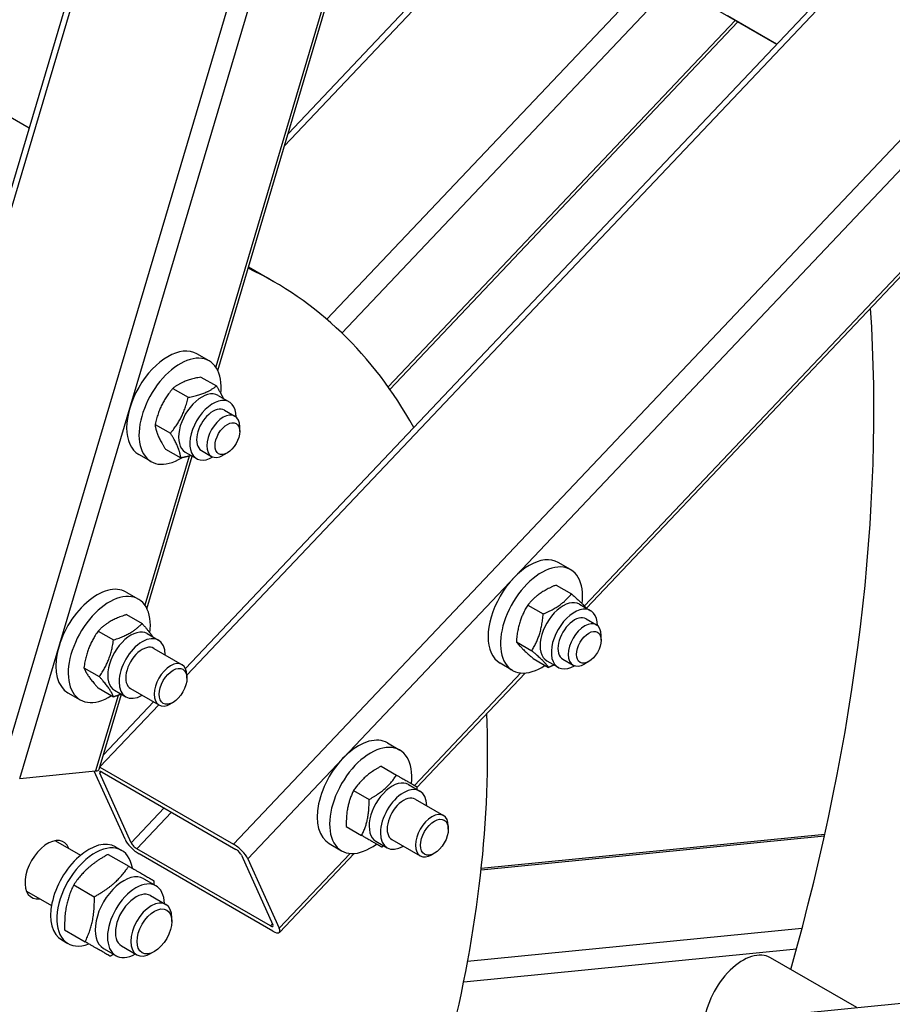
# Model space of a CAD drawing. Units: millimetres. Extents: x 699 to 9405, y 88 to 12258.
# Drawn here: x 3166 to 3552, y 9215 to 9650 of the extents above; entities that cross this region are included whole.
import ezdxf

# ---------------------------------------------------------------- set-up
doc = ezdxf.new("R2010")
doc.units = ezdxf.units.MM
doc.header["$LTSCALE"] = 45
doc.layers.add('Visible Edges(Hillmar_metric)', color=7, linetype='Continuous', lineweight=25)
doc.layers.add('Visible Tangent Edges(Hillmar_Metric)', color=7, linetype='Continuous', lineweight=25, true_color=0xc0c0c0)

msp = doc.modelspace()

# ---------------------------------------------------------------- linework, layer by layer
at = {"layer": 'Visible Edges(Hillmar_metric)'}
for p, q in [((3096.5545, 9353.351), (3450.9151, 10545.79)), ((3239.7003, 9363.4877), (4069.925, 10239.9086)), ((3285.0912, 9599.9505), (3429.3049, 9752.1886)), ((3253.9726, 9495.235), (3329.6992, 9750.0583)), ((3474.9874, 9654.6703), (3501.199, 9639.537)), ((3501.199, 9639.537), (3479.5331, 9652.0459)), ((3330.1513, 9486.8714), (3484.114, 9649.401)), ((3152.2822, 9613.0733), (3170.595, 9602.5004)), ((3417.0925, 9390.1042), (3599.9127, 9583.097)), ((3278.8203, 9534.5003), (3267.5712, 9540.995)), ((3250.1746, 9499.4647), (3244.7198, 9502.614)), ((3246.5489, 9492.3098), (3253.3587, 9488.3782)), ((3234.094, 9487.3002), (3240.9038, 9483.3686)), ((3254.0956, 9484.2105), (3259.0958, 9481.3236)), ((3257.0065, 9477.7049), (3261.5522, 9475.0804)), ((3226.2306, 9471.3959), (3233.0404, 9467.4643)), ((3263.6825, 9468.2723), (3263.6825, 9470.3719)), ((3230.8222, 9460.5013), (3237.632, 9456.5697)), ((3239.6313, 9459.1576), (3244.6315, 9456.2707)), ((3246.7208, 9459.8895), (3251.2665, 9457.265)), ((3224.4603, 9454.9262), (3219.0055, 9458.0756)), ((3222.6605, 9389.8685), (3242.7212, 9457.3737)), ((3258.2276, 9458.8243), (3256.4094, 9457.7745)), ((3410.0816, 9407.1423), (3404.6268, 9410.2917)), ((3403.6408, 9400.3249), (3410.4506, 9396.3933)), ((3213.4077, 9397.2475), (3218.8626, 9394.0982)), ((3391.1213, 9391.4815), (3397.9311, 9387.5498)), ((3414.0026, 9391.8882), (3419.0028, 9389.0013)), ((3213.6722, 9387.273), (3220.482, 9383.3414)), ((3416.9135, 9385.3825), (3421.4592, 9382.7581)), ((3201.0748, 9379.9999), (3207.8846, 9376.0683)), ((3222.7835, 9378.8441), (3227.7838, 9375.9572)), ((3423.5895, 9375.9499), (3423.5895, 9378.0495)), ((3225.6945, 9372.3384), (3238.216, 9365.1091)), ((3386.0731, 9375.2398), (3392.8829, 9371.3081)), ((3393.5444, 9367.8415), (3400.3541, 9363.9099)), ((3194.7761, 9363.766), (3201.5859, 9359.8344)), ((3384.3673, 9362.6039), (3378.9125, 9365.7532)), ((3399.5383, 9366.8353), (3404.5385, 9363.9484)), ((3406.6278, 9367.5672), (3411.1735, 9364.9427)), ((3418.1346, 9366.5019), (3416.3164, 9365.4521)), ((3240.3464, 9359.1131), (3240.3463, 9360.4012)), ((3341.9824, 9310.8147), (3389.9293, 9361.4296)), ((3201.0748, 9354.8052), (3207.8846, 9350.8736)), ((3187.6935, 9352.7091), (3193.1483, 9349.5598)), ((3201.5702, 9318.8986), (3211.4092, 9352.0072)), ((3208.3192, 9353.7912), (3213.3195, 9350.9043)), ((3215.4087, 9354.523), (3227.9303, 9347.2937)), ((3203.4484, 9325.2187), (3225.6222, 9348.6263)), ((3234.1882, 9348.4468), (3233.0726, 9347.8028)), ((3329.0328, 9330.4914), (3334.4876, 9327.342)), ((3201.8528, 9319.8496), (3260.9355, 9285.7382)), ((3326.259, 9320.2159), (3333.0688, 9316.2843)), ((3166.3563, 9314.7774), (3199.9537, 9318.1054)), ((3212.9519, 9287.8754), (3199.3044, 9318.0411)), ((3215.6793, 9286.3007), (3201.7629, 9317.0609)), ((3202.8853, 9317.5491), (3261.9792, 9283.4312)), ((3338.4086, 9312.0879), (3343.4088, 9309.201)), ((3314.0909, 9309.4258), (3320.9007, 9305.4942)), ((3341.3195, 9305.5823), (3353.8411, 9298.3529)), ((3355.9714, 9292.3569), (3355.9713, 9293.6451)), ((3310.8304, 9293.4929), (3317.6402, 9289.5612)), ((3370.5678, 9275.1254), (3522.5507, 9290.1805)), ((3182.1785, 9287.2742), (3193.3015, 9280.8523)), ((3303.3185, 9285.9529), (3308.7733, 9282.8036)), ((3323.9443, 9287.035), (3328.9445, 9284.1481)), ((3331.0338, 9287.7669), (3343.5554, 9280.5376)), ((3205.5032, 9281.2307), (3214.5879, 9275.9857)), ((3208.7715, 9284.5399), (3211.4989, 9282.9653)), ((3277.2874, 9249.595), (3218.1934, 9283.7129)), ((3278.3311, 9247.288), (3219.2372, 9281.4059)), ((3264.4933, 9280.8434), (3278.4098, 9250.0833)), ((3281.2586, 9246.712), (3314.3353, 9281.6293)), ((3349.8132, 9281.6906), (3348.6976, 9281.0467)), ((3267.2208, 9279.2688), (3281.1372, 9248.5086)), ((3190.293, 9267.7431), (3199.3777, 9262.4981)), ((3216.8639, 9181.8015), (4087.8748, 9268.0818)), ((3221.2375, 9270.4392), (3226.6923, 9267.2899)), ((3169.3214, 9265.0049), (3180.4444, 9258.5831)), ((3224.2173, 9263.0031), (3231.0052, 9259.0841)), ((3233.6681, 9251.5889), (3233.668, 9253.199)), ((3186.2175, 9247.8269), (3195.3021, 9242.5818)), ((3184.9858, 9243.3419), (3187.7132, 9241.7672)), ((3203.4304, 9239.5963), (3208.8852, 9236.447)), ((3211.3601, 9240.7339), (3218.1481, 9236.8148)), ((3225.9705, 9238.2563), (3224.576, 9237.4513)), ((3536.6677, 9213.4805), (3498.5068, 9235.5127))]:
    msp.add_line(p, q, dxfattribs=at)
for centre, major_axis, ratio, start_param, end_param in [((3201.9871, 9654.4944), (-36, -62.3538), 0.57735027, 4.14515697, 5.7159533), ((3050.606, 9139.2216), (228.2143, 395.2787), 0.57735027, 5.9516337, 6.33200296), ((3004.24, 9165.991), (381.8571, 661.396), 0.57735027, 5.12655789, 5.5714292), ((3231.8627, 9480.3448), (12.8571, 22.2692), 0.57735027, 0, 3.14159265), ((3237.3175, 9477.1954), (12.8571, 22.2692), 0.57735027, 5.37276047, 10.25134851), ((3246.8634, 9471.6841), (-7.2321, -12.5264), 0.57735027, 3.14159265, 6.28318531), ((3251.8637, 9468.7972), (-7.2321, -12.5264), 0.57735027, 2.35563878, 7.06913918), ((3251.8637, 9468.7972), (5.1429, 8.9077), 0.57735027, 6.28036775, 9.42759552), ((3256.4094, 9466.1727), (5.1429, 8.9077), 0.57735027, 5.49778714, 10.21017612), ((3391.7697, 9388.0224), (12.8571, 22.2692), 0.57735027, 0, 3.14159265), ((3397.2245, 9384.8731), (12.8571, 22.2692), 0.57735027, 5.34675022, 10.29434062), ((3200.5506, 9374.9783), (-12.8571, -22.2692), 0.57735027, 3.14159265, 6.28318531), ((3206.0054, 9371.829), (-12.8571, -22.2692), 0.57735027, 2.20932162, 7.12083241), ((3406.7704, 9379.3617), (-7.2321, -12.5264), 0.57735027, 3.14159265, 6.28318531), ((3411.7707, 9376.4748), (-7.2321, -12.5264), 0.57735027, 2.35563878, 7.06913918), ((3411.7707, 9376.4748), (5.1429, 8.9077), 0.57735027, 6.28036775, 9.42759552), ((3215.5514, 9366.3176), (-7.2321, -12.5264), 0.57735027, 3.14159265, 6.28318531), ((3416.3164, 9373.8504), (5.1429, 8.9077), 0.57735027, 5.49778714, 10.21017612), ((3220.5516, 9363.4307), (-7.2321, -12.5264), 0.57735027, 2.36187362, 7.06290434), ((3220.5516, 9363.4307), (5.1429, 8.9077), 0.57735027, 6.28036775, 9.42759552), ((3233.0732, 9356.2014), (5.1429, 8.9077), 0.57735027, 5.49786864, 10.21009463), ((3050.606, 9139.2216), (-228.2143, -395.2787), 0.57735027, 2.0282711, 2.40501214), ((3316.1757, 9308.2222), (-12.8571, -22.2692), 0.57735027, 3.14159265, 6.28318531), ((3321.6305, 9305.0728), (-12.8571, -22.2692), 0.57735027, 2.21429744, 7.21048053), ((3195.408, 9320.7299), (6.1622, -1.8312), 0.31245971, 5.62992173, 6.28318531), ((3203.5811, 9316.0111), (-1.8668, 1.7684), 0.31245971, 5.36565256, 6.93644889), ((3331.1764, 9299.5615), (-7.2321, -12.5264), 0.57735027, 3.14159265, 6.28318531), ((3336.1767, 9296.6746), (-7.2321, -12.5264), 0.57735027, 2.36187362, 7.06290434), ((3336.1767, 9296.6746), (5.1429, 8.9077), 0.57735027, 6.28036775, 9.42759552), ((3348.6982, 9289.4452), (5.1429, 8.9077), 0.57735027, 5.49786864, 10.21009463), ((3178.6959, 9274.4387), (-7.0714, -12.2481), 0.57735027, 2.71189299, 6.71288497), ((3196.8786, 9263.9409), (-11.8929, -20.599), 0.57735027, 3.14159265, 6.28318531), ((3199.606, 9262.3662), (-11.8929, -20.599), 0.57735027, 2.51633239, 6.90844557), ((3217.4976, 9285.2509), (-4.667, 4.421), 0.31245971, 0.65326358, 2.22405991), ((3217.4976, 9285.2509), (1.8668, -1.7684), 0.31245971, 3.79485623, 5.36565256), ((3262.6751, 9281.8932), (4.667, -4.421), 0.31245971, 0.65326358, 2.22405991), ((3262.6751, 9281.8932), (-1.8668, 1.7684), 0.31245971, 3.79485623, 5.36565256), ((3212.3339, 9255.0178), (-8.9036, -15.4214), 0.57735027, 3.14159265, 6.28318531), ((3217.7888, 9251.8684), (-8.9036, -15.4214), 0.57735027, 2.37751623, 7.04726173), ((3217.7888, 9251.8684), (6.4287, 11.1348), 0.57735027, 6.27744612, 9.43051714), ((3224.5766, 9247.9494), (6.4286, 11.1346), 0.57735027, 5.49785234, 10.21011093), ((3276.5915, 9251.133), (1.8668, -1.7684), 0.31245971, 5.36565256, 6.93644889), ((3276.5915, 9251.133), (4.667, -4.421), 0.31245971, 5.36565256, 6.93644889), ((3486.2926, 9214.357), (12.2143, 21.1558), 0.57735027, 0, 2.23868752)]:
    msp.add_ellipse(centre, major_axis=major_axis, ratio=ratio, start_param=start_param, end_param=end_param, dxfattribs=at)
for centre, major_axis in [((3258.2276, 9465.123), (3.8571, 6.6808)), ((3418.1346, 9372.8006), (3.8571, 6.6808)), ((3234.1887, 9355.5574), (4.3541, 7.5416)), ((3349.8137, 9288.8012), (4.3541, 7.5416)), ((3225.971, 9247.1444), (5.4427, 9.427))]:
    msp.add_ellipse(centre, major_axis=major_axis, ratio=0.57735027, dxfattribs=at)
for points, knots in [([(3774.3552, 10577.1335), (3688.64, 10626.6213), (3589.2159, 10652.2741), (3372.7826, 10653.4895), (3255.7213, 10628.8431), (3015.7036, 10531.626), (2892.7573, 10458.9039), (2653.6552, 10272.7942), (2537.5421, 10159.4288), (2323.8993, 9903.5764), (2226.4019, 9761.1422), (2059.8439, 9461.5893), (1990.8093, 9304.5245), (1888.1782, 8991.588), (1854.6038, 8835.7712), (1835.3572, 8634.8611), (1832.7805, 8582.3938), (1832.7805, 8531.3982)], [3.92699082, 3.92699082, 3.92699082, 3.92699082, 4.24485836, 4.24485836, 4.56425819, 4.56425819, 4.88474902, 4.88474902, 5.20529493, 5.20529493, 5.52574454, 5.52574454, 5.8461597, 5.8461597, 6.16662333, 6.16662333, 6.28318531, 6.28318531, 6.28318531, 6.28318531]), ([(3545.4369, 10604.4329), (3530.1009, 10605.5021), (3514.5562, 10606.032), (3392.8188, 10605.9507), (3278.0604, 10581.1435), (3043.1272, 10484.4556), (2923.0257, 10412.7569), (2689.4016, 10229.6533), (2575.9187, 10118.2891), (2367.0623, 9867.1035), (2271.7298, 9727.3177), (2108.9144, 9433.4912), (2041.4628, 9279.4998), (1941.2868, 8972.9612), (1908.5755, 8820.4667), (1889.8931, 8624.2519), (1887.401, 8573.1612), (1887.401, 8523.5248)], [4.20161342, 4.20161342, 4.20161342, 4.20161342, 4.24920404, 4.24920404, 4.56978087, 4.56978087, 4.88927041, 4.88927041, 5.20871629, 5.20871629, 5.52826038, 5.52826038, 5.84783873, 5.84783873, 6.16736723, 6.16736723, 6.28318531, 6.28318531, 6.28318531, 6.28318531]), ([(3857.9958, 10528.8436), (3772.2806, 10578.3313), (3672.8565, 10603.9842), (3456.4233, 10605.1996), (3339.3619, 10580.5532), (3099.3442, 10483.3361), (2976.3979, 10410.6139), (2737.2959, 10224.5043), (2621.1828, 10111.1388), (2407.5399, 9855.2864), (2310.0425, 9712.8523), (2143.4846, 9413.2994), (2074.45, 9256.2346), (1971.8188, 8943.2981), (1938.2444, 8787.4813), (1918.9979, 8586.5712), (1916.4212, 8534.1039), (1916.4212, 8483.1083)], [3.92699082, 3.92699082, 3.92699082, 3.92699082, 4.24485836, 4.24485836, 4.56425819, 4.56425819, 4.88474902, 4.88474902, 5.20529493, 5.20529493, 5.52574454, 5.52574454, 5.8461597, 5.8461597, 6.16662333, 6.16662333, 6.28318531, 6.28318531, 6.28318531, 6.28318531]), ([(2279.5817, 7728.604), (2365.297, 7679.1162), (2464.7211, 7653.4634), (2681.1543, 7652.248), (2798.2156, 7676.8944), (3038.2333, 7774.1115), (3161.1796, 7846.8336), (3400.2817, 8032.9432), (3516.3948, 8146.3087), (3730.0376, 8402.1611), (3827.535, 8544.5953), (3994.093, 8844.1482), (4063.1276, 9001.213), (4165.7587, 9314.1495), (4199.3331, 9469.9663), (4218.5797, 9670.8764), (4221.1564, 9723.3437), (4221.1564, 9774.3393)], [3.92699082, 3.92699082, 3.92699082, 3.92699082, 4.24485836, 4.24485836, 4.56425819, 4.56425819, 4.88474902, 4.88474902, 5.20529493, 5.20529493, 5.52574454, 5.52574454, 5.8461597, 5.8461597, 6.16662333, 6.16662333, 6.28318531, 6.28318531, 6.28318531, 6.28318531])]:
    msp.add_open_spline(points, degree=3, knots=knots, dxfattribs=at)
for points, weights in [([(3246.5489, 9492.3098), (3238.5032, 9490.8548), (3234.094, 9487.3002)], [1, 1.15470053838, 1]), ([(3234.094, 9487.3002), (3228.344, 9480.3979), (3226.2306, 9471.3959)], [1, 1.15470053838, 1]), ([(3240.9038, 9483.3686), (3248.9495, 9484.8236), (3253.3587, 9488.3782)], [1, 1.15470053838, 1]), ([(3253.3587, 9488.3782), (3255.3591, 9485.2191), (3256.4086, 9482.8751)], [1, 1.06968167705, 1.07658999639]), ([(3233.0404, 9467.4643), (3238.7904, 9474.3667), (3240.9038, 9483.3686)], [1, 1.15470053838, 1]), ([(3226.2306, 9471.3959), (3226.7081, 9466.9984), (3230.8222, 9460.5013)], [1, 1.15470053838, 1]), ([(3237.632, 9456.5697), (3237.1545, 9460.9672), (3233.0404, 9467.4643)], [1, 1.15470053838, 1]), ([(3242.2717, 9457.6332), (3240.2472, 9457.0426), (3237.632, 9456.5697)], [1.0642601871, 1.04553012818, 1]), ([(3403.6408, 9400.3249), (3395.5628, 9396.953), (3391.1213, 9391.4815)], [1, 1.15470053838, 1]), ([(3397.9311, 9387.5498), (3406.0091, 9390.9218), (3410.4506, 9396.3933)], [1, 1.15470053838, 1]), ([(3410.4506, 9396.3933), (3415.0655, 9392.4473), (3417.0126, 9390.1503)], [1, 1.12526917851, 1.04766424618]), ([(3391.1213, 9391.4815), (3386.7789, 9384.4104), (3386.0731, 9375.2398)], [1, 1.15470053838, 1]), ([(3213.6722, 9387.273), (3205.5552, 9384.6863), (3201.0748, 9379.9999)], [1, 1.15470053838, 1]), ([(3392.8829, 9371.3081), (3397.2253, 9378.3792), (3397.9311, 9387.5498)], [1, 1.15470053838, 1]), ([(3207.8846, 9376.0683), (3216.0016, 9378.6551), (3220.482, 9383.3414)], [1, 1.15470053838, 1]), ([(3220.482, 9383.3414), (3223.6417, 9379.8238), (3225.1669, 9377.468)], [1, 1.09315519548, 1.07412085968]), ([(3201.0748, 9379.9999), (3196.1072, 9372.9328), (3194.7761, 9363.766)], [1, 1.15470053838, 1]), ([(3201.5859, 9359.8344), (3206.5535, 9366.9016), (3207.8846, 9376.0683)], [1, 1.15470053838, 1]), ([(3386.0731, 9375.2398), (3387.9905, 9372.5904), (3393.5444, 9367.8415)], [1, 1.15470053838, 1]), ([(3400.3541, 9363.9099), (3398.4368, 9366.5592), (3392.8829, 9371.3081)], [1, 1.15470053838, 1]), ([(3194.7761, 9363.766), (3196.1072, 9360.3354), (3201.0748, 9354.8052)], [1, 1.15470053838, 1]), ([(3402.7529, 9364.9793), (3401.6305, 9364.4427), (3400.3541, 9363.9099)], [1.03720617681, 1.0216263394, 1]), ([(3207.8846, 9350.8736), (3206.5535, 9354.3042), (3201.5859, 9359.8344)], [1, 1.15470053838, 1]), ([(3211.2771, 9352.0834), (3209.7352, 9351.4633), (3207.8846, 9350.8736)], [1.05018083219, 1.03150745879, 1]), ([(3326.259, 9320.2159), (3318.3567, 9315.8706), (3314.0909, 9309.4258)], [1, 1.15470053838, 1]), ([(3320.9007, 9305.4942), (3328.803, 9309.8395), (3333.0688, 9316.2843)], [1, 1.15470053838, 1]), ([(3333.0688, 9316.2843), (3339.3409, 9312.6631), (3341.9765, 9311.1414)], [1, 1.15470053838, 1]), ([(3341.9765, 9311.1414), (3341.9884, 9310.5694), (3341.989, 9310.0207)], [1, 1.00857266634, 1.01619523117]), ([(3314.0909, 9309.4258), (3310.6424, 9302.5091), (3310.8304, 9293.4929)], [1, 1.15470053838, 1]), ([(3317.6402, 9289.5612), (3321.0887, 9296.4779), (3320.9007, 9305.4942)], [1, 1.15470053838, 1]), ([(3326.5479, 9284.4184), (3323.9123, 9285.94), (3317.6402, 9289.5612)], [1, 1.15470053838, 1]), ([(3327.5247, 9284.9679), (3327.0493, 9284.694), (3326.5479, 9284.4184)], [1.01619523117, 1.00857266634, 1]), ([(3205.5032, 9281.2307), (3195.6253, 9275.7991), (3190.293, 9267.7431)], [1, 1.15470053838, 1]), ([(3199.3777, 9262.4981), (3209.2556, 9267.9296), (3214.5879, 9275.9857)], [1, 1.15470053838, 1]), ([(3214.5879, 9275.9857), (3222.428, 9271.4592), (3225.7225, 9269.5571)], [1, 1.15470053838, 1]), ([(3190.293, 9267.7431), (3185.9824, 9259.0972), (3186.2175, 9247.8269)], [1, 1.15470053838, 1]), ([(3225.7225, 9269.5571), (3225.7408, 9268.6772), (3225.7377, 9267.841)], [1, 1.01057045997, 1.01969639202]), ([(3195.3021, 9242.5818), (3199.6128, 9251.2277), (3199.3777, 9262.4981)], [1, 1.15470053838, 1]), ([(3206.4368, 9236.1533), (3203.1423, 9238.0553), (3195.3021, 9242.5818)], [1, 1.15470053838, 1]), ([(3207.9306, 9236.9981), (3207.208, 9236.5773), (3206.4368, 9236.1533)], [1.01969639202, 1.01057045997, 1])]:
    msp.add_rational_spline(points, weights, degree=2, dxfattribs=at)
at = {"layer": 'Visible Tangent Edges(Hillmar_Metric)'}
for p, q in [((3098.5171, 9351.1037), (3453.6892, 10546.2737)), ((3503.3507, 10480.415), (3157.611, 9316.9858)), ((3166.3563, 9314.7774), (3509.7453, 10470.2962)), ((3240.3457, 9360.5027), (4072.8525, 10239.3326)), ((4095.6249, 10166.8722), (3260.9355, 9285.7382)), ((3267.2208, 9279.2688), (4096.235, 10154.4117)), ((3283.5036, 9594.6082), (3432.5451, 9751.9428)), ((3328.319, 9750.0605), (3253.0558, 9496.7965)), ((3490.221, 9716.3279), (3302.2289, 9517.8755)), ((3308.8928, 9511.8056), (3495.1113, 9708.3859)), ((3482.9354, 9650.0815), (3329.3715, 9487.9729)), ((3598.102, 9583.1102), (3416.1887, 9391.0747)), ((3241.3411, 9457.3759), (3221.7438, 9391.4301)), ((3388.1186, 9361.4427), (3341.0018, 9311.7042)), ((3209.8942, 9351.5557), (3199.9537, 9318.1054)), ((3201.8608, 9319.8764), (3227.8674, 9347.3301)), ((3201.7629, 9317.0609), (3202.4345, 9317.7699)), ((3230.2916, 9301.7261), (3215.6793, 9286.3007)), ((3218.1934, 9283.7129), (3233.5016, 9299.8728)), ((3370.4827, 9274.3383), (3522.3744, 9289.3844)), ((3312.5246, 9281.6425), (3281.1372, 9248.5086)), ((3278.1965, 9250.5548), (3277.2874, 9249.595)), ((3512.4235, 9248.427), (3364.4997, 9233.7741)), ((3362.7771, 9224.8473), (3510.0085, 9239.4317))]:
    msp.add_line(p, q, dxfattribs=at)
for centre, major_axis, start_param, end_param in [((3086.9715, 9118.226), (800.8714, 1387.15), 5.49778714, 8.6393798), ((2970.7838, 9185.307), (803.5714, 1391.8265), 0, 2.35619449), ((2999.5125, 9168.7204), (803.5714, 1391.8265), 0, 2.35619449), ((3003.3309, 9166.5159), (800.8714, 1387.15), 0.02141482, 2.35619449), ((3054.4244, 9137.0171), (803.5714, 1391.8265), 0, 2.35619449), ((3083.1531, 9120.4305), (803.5714, 1391.8265), 0, 2.35619449), ((3003.3309, 9166.5159), (790.2, 1368.6665), 0.23832364, 2.35619449), ((3086.9715, 9118.226), (-800.8714, -1387.15), 5.49778714, 8.6393798)]:
    msp.add_ellipse(centre, major_axis=major_axis, ratio=0.57735027, start_param=start_param, end_param=end_param, dxfattribs=at)

doc.saveas('drawing.dxf')
